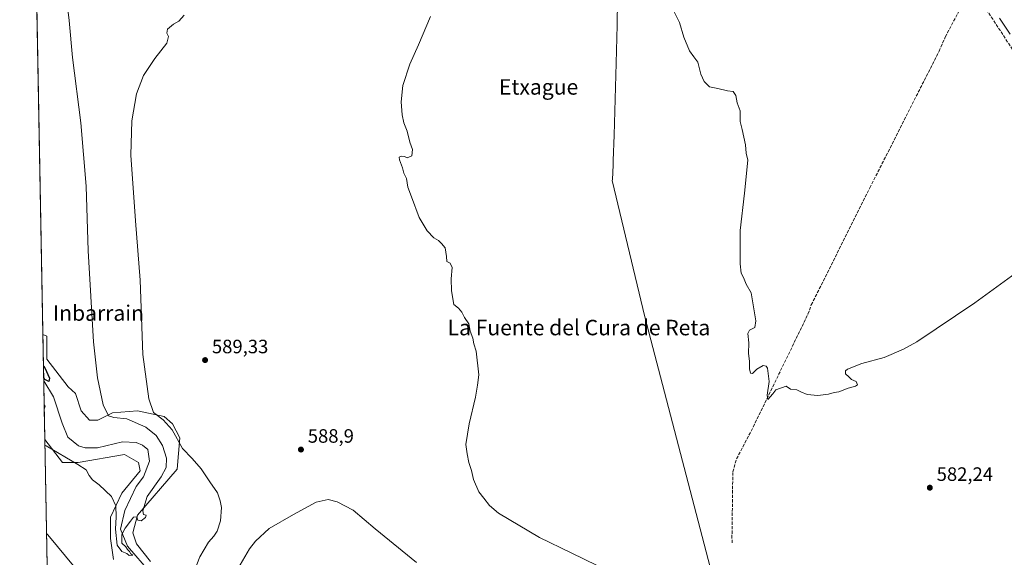
# Model space of a CAD drawing. Units: metres. Extents: x 627872 to 631327, y 4731919 to 4734307.
# Drawn here: x 627872 to 628381, y 4733480 to 4733758 of the extents above; entities that cross this region are included whole.
import ezdxf
from ezdxf.enums import TextEntityAlignment as Align

# ---------------------------------------------------------------- set-up
doc = ezdxf.new("R2010")
doc.units = ezdxf.units.M
doc.header["$MEASUREMENT"] = 0
doc.linetypes.add('DGN Style 3', pattern=[2.307223458686699, 1.648016756204785, -0.6592067024819142])
for name, color, linetype, lineweight in [('Comarca CxS', 21, 'Continuous', 0), ('Comunidad Autónoma CxS', 142, 'Continuous', 0), ('Corriente artificial lineal', 4, 'DGN Style 3', 13), ('Corriente natural lineal', 142, 'Continuous', 13), ('Cultivos herbáceos CxS', 92, 'Continuous', 0), ('Curva de nivel maestra', 30, 'Continuous', 30), ('Curva de nivel normal', 30, 'Continuous', 0), ('Entidad de ámbito territorial', 7, 'Continuous', 0), ('Entidad de ámbito territorial CxS', 92, 'Continuous', 0), ('Municipio CxS', 4, 'Continuous', 0), ('Núcleo urbano CxS', 7, 'Continuous', 0), ('Pastizal CxS', 92, 'Continuous', 0), ('Pista no pavimentada Cxs', 111, 'Continuous', 0), ('Provincia CxS', 1, 'Continuous', 0), ('Punto de cota en terreno', 7, 'Continuous', 0), ('Rótulo de punto de cota en terreno', 7, 'Continuous', 0), ('Texto cartográfico', 7, 'Continuous', 0)]:
    doc.layers.add(name, color=color, linetype=linetype, lineweight=lineweight)
doc.styles.add('Style-Arial', font='txt')

# ---------------------------------------------------------------- blocks, each defined once
blk = doc.blocks.new('*U19')
at = {"layer": 'Cultivos herbáceos CxS', "color": 92, "linetype": 'Continuous', "lineweight": 0}
for points in [[(627939.9622999999, 4733477.6533, 581.3411999999954), (627932.8026000002, 4733486.727499999, 580.7934999999999), (627930.8936999999, 4733492.4573, 580.6637000000047), (627933.2799000005, 4733501.531500001, 580.2888999999996), (627953.8054000001, 4733525.408100001, 582.728099999993), (627955.2374999998, 4733541.645099999, 585.6340000000055), (627951.4199000001, 4733548.8081, 586.1710000000021), (627947.1239, 4733552.629100001, 586.0440999999992), (627933.2808999997, 4733555.4943, 582.9956999999995), (627920.3938999996, 4733554.5393, 580.8049000000028), (627912.7559000002, 4733550.719500001, 579.5926000000036), (627908.4609000003, 4733550.719699999, 579.267399999997), (627904.1649000002, 4733555.4945, 579.1592999999993), (627901.3009000003, 4733564.568499999, 578.7287999999971), (627897.4820999998, 4733567.910499999, 578.293399999995), (627886.5033999998, 4733582.2367, 577.3070000000008), (627886.5038999999, 4733594.1755, 577.0234000000055), (627884.4195999998, 4733595.009500001, 576.8261000000057), (627872.4299999997, 4734242.600000001, 566.6169999999984), (629276.1158999996, 4734268.968400001, 576.9149000000034)], [(627893.5944999997, 4733099.452500001, 600.2750999999989), (627885.4242000004, 4733540.749700001, 579.6597000000038), (627894.6173, 4733528.751700001, 580.3942999999999), (627902.7324999999, 4733528.751700001, 579.4538999999932), (627926.5985000003, 4733533.049500001, 578.1100000000006), (627933.7583, 4733528.7511, 578.611699999994), (627934.7122, 4733524.453299999, 578.8077000000048), (627925.1660000002, 4733512.9923, 579.4952000000048), (627919.4376999997, 4733500.576300001, 580.8874999999971), (627919.4375, 4733489.592499999, 581.7511999999988), (627920.8693000004, 4733478.6085, 582.2449000000051)]]:
    blk.add_polyline3d(points, dxfattribs=at)
blk.add_3dface([(627885.5491000004, 4733557.8828, 578.3341999999975), (627885.1332, 4733556.468400001, 578.4924000000028), (627885.0937999999, 4733558.596899999, 578.3245000000024)], dxfattribs=at)
blk = doc.blocks.new('5PATER')
at = {"layer": 'Núcleo urbano CxS', "linetype": 'Continuous', "lineweight": 0}
h = blk.add_hatch(color=51, dxfattribs=at)
edge = h.paths.add_edge_path()
edge.add_ellipse((0, 0), major_axis=(-0.1095731443231308, -0.1110710700762829), ratio=0.9994222409660322, start_angle=0, end_angle=360)

msp = doc.modelspace()

# ---------------------------------------------------------------- linework, layer by layer
at = {"layer": 'Comarca CxS', "color": 21, "linetype": 'Continuous', "lineweight": 0, "flags": 128}
msp.add_lwpolyline([(628198.2272449159, 4731934.554618607), (627915.2600009678, 4731929.239982656), (627906.2408999985, 4732416.387300001), (627904.5837000011, 4732505.8941), (627899.0974000003, 4732802.221999999), (627872.4300009671, 4734242.599982632), (628281.8603954203, 4734250.291172481), (629053.2929030311, 4734264.782607297), (631072.4023424267, 4734302.711774839), (631282.5800009946, 4734306.659982634), (631285.4044146143, 4734158.028107178), (631326.540000994, 4731993.309982658), (630883.3400643728, 4731984.985887323), (628409.0411999989, 4731938.5142)], close=True, dxfattribs=at)
at = {"layer": 'Comunidad Autónoma CxS', "color": 142, "linetype": 'Continuous', "lineweight": 0, "flags": 128}
msp.add_lwpolyline([(628198.2272449159, 4731934.554618607), (627915.2600009678, 4731929.239982656), (627906.2408999985, 4732416.387300001), (627904.5837000011, 4732505.8941), (627899.0974000003, 4732802.221999999), (627872.4300009671, 4734242.599982632), (628281.8603954203, 4734250.291172481), (629053.2929030311, 4734264.782607297), (631072.4023424267, 4734302.711774839), (631282.5800009946, 4734306.659982634), (631285.4044146143, 4734158.028107178), (631326.540000994, 4731993.309982658), (630883.3400643728, 4731984.985887323), (628409.0411999989, 4731938.5142)], close=True, dxfattribs=at)
at = {"layer": 'Corriente artificial lineal', "color": 4, "linetype": 'DGN Style 3', "lineweight": 13}
msp.add_polyline3d([(628240.7001, 4733487.2401, 582.8840000000055), (628240.5800999999, 4733489.7301, 582.7259000000049), (628241.0201000003, 4733524.0601, 581.6462000000029), (628242.9501, 4733530.690099999, 581.3984000000055), (628251.6101000002, 4733547.270099999, 580.8249999999971), (628279.8601000002, 4733605.450099999, 579.3788000000059), (628281.5800999999, 4733610.2601, 579.3081999999995), (628311.8601000002, 4733670.790100001, 577.6779999999999), (628347.6001000004, 4733741.370100001, 575.6339000000007), (628350.8101000005, 4733748.7501, 575.4349999999977), (628364.5500999996, 4733774.610099999, 574.9468999999954), (628443.0295000002, 4733654.160599999, 580.0549000000028)], dxfattribs=at)
at = {"layer": 'Corriente natural lineal', "color": 142, "linetype": 'Continuous', "lineweight": 13}
msp.add_polyline3d([(627940.0800999999, 4733471.840100001, 581.5688999999984), (627928.2100999998, 4733485.540100001, 581.0660000000062), (627924.5701000001, 4733494.4101, 580.8255000000064), (627926.7100999998, 4733504.040100001, 579.9680999999982), (627932.6001000004, 4733516.440099999, 579.2942000000039), (627936.4501, 4733521.360099999, 579.0724000000046), (627939.5500999996, 4733529.4901, 578.8527999999933), (627938.7001, 4733535.4801, 578.8781000000017), (627935.9200999998, 4733537.8301, 578.5280000000057), (627932.6001000004, 4733539.120100001, 578.3727999999974), (627925.6501000002, 4733539.440099999, 577.6762000000017), (627912.7100999998, 4733536.450099999, 577.7345000000059), (627906.2901, 4733536.340100001, 578.0013999999937), (627902.8701, 4733537.4101, 577.8776000000071), (627897.3101000005, 4733541.9101, 577.7416999999987), (627894.4200999998, 4733549.1801, 577.803700000004), (627889.8300999999, 4733562.7601, 577.2519999999931), (627884.8633000003, 4733571.0448, 576.897100000002)], dxfattribs=at)
at = {"layer": 'Cultivos herbáceos CxS', "color": 92, "linetype": 'Continuous', "lineweight": 0, "extrusion": (-0.0002829143446898767, 0.01528077824775692, 0.9998832020669297), "elevation": 72732.13687365002, "flags": 128}
msp.add_lwpolyline([(627884.5576774649, 4733036.225253728), (627875.096267827, 4733547.195513546)], dxfattribs=at)
at = {"layer": 'Cultivos herbáceos CxS', "color": 92, "linetype": 'Continuous', "lineweight": 0, "extrusion": (-0.001455138421439845, 0.07861071374181788, 0.9969043275345818), "elevation": 371771.2943137041, "flags": 128}
msp.add_lwpolyline([(-715383.9704953536, -4706464.574819996), (-715383.9704953537, -4706466.710295357)], dxfattribs=at)
at = {"layer": 'Cultivos herbáceos CxS', "color": 92, "linetype": 'Continuous', "lineweight": 0, "extrusion": (0.1045580181650838, 0.08012986214363055, 0.9912854412479953), "elevation": 445523.103518687, "flags": 128}
msp.add_lwpolyline([(3375193.789438684, -3348192.506969538), (3375192.945691728, -3348192.43333488), (3375192.076037182, -3348191.232406747)], dxfattribs=at)
at = {"layer": 'Cultivos herbáceos CxS', "color": 92, "linetype": 'Continuous', "lineweight": 0, "extrusion": (-0.0008636545448438125, 0.04664859274302865, 0.9989109884749103), "elevation": 220849.7670089404, "flags": 128}
msp.add_lwpolyline([(-715399.852835801, -4715496.748429498), (-715399.852835801, -4715938.602438887)], dxfattribs=at)
at = {"layer": 'Cultivos herbáceos CxS', "color": 92, "linetype": 'Continuous', "lineweight": 0}
for points in [[(627884.4195999998, 4733595.009500001, 576.8261000000057), (627886.5038999999, 4733594.1755, 577.0234000000055), (627886.5033999998, 4733582.2367, 577.3070000000008), (627897.4820999998, 4733567.910499999, 578.293399999995), (627901.3009000003, 4733564.568499999, 578.7287999999971), (627904.1649000002, 4733555.4945, 579.1592999999993), (627908.4609000003, 4733550.719699999, 579.267399999997), (627912.7559000002, 4733550.719500001, 579.5926000000036), (627920.3938999996, 4733554.5393, 580.8049000000028), (627933.2808999997, 4733555.4943, 582.9956999999995), (627947.1239, 4733552.629100001, 586.0440999999992), (627951.4199000001, 4733548.8081, 586.1710000000021), (627955.2374999998, 4733541.645099999, 585.6340000000055), (627953.8054000001, 4733525.408100001, 582.728099999993), (627933.2799000005, 4733501.531500001, 580.2888999999996), (627930.8936999999, 4733492.4573, 580.6637000000047), (627932.8026000002, 4733486.727499999, 580.7934999999999), (627939.9622999999, 4733477.6533, 581.3411999999954)], [(627885.4242000004, 4733540.749700001, 579.6597000000038), (627894.6173, 4733528.751700001, 580.3942999999999), (627902.7324999999, 4733528.751700001, 579.4538999999932), (627926.5985000003, 4733533.049500001, 578.1100000000006), (627933.7583, 4733528.7511, 578.611699999994), (627934.7122, 4733524.453299999, 578.8077000000048), (627925.1660000002, 4733512.9923, 579.4952000000048), (627919.4376999997, 4733500.576300001, 580.8874999999971), (627919.4375, 4733489.592499999, 581.7511999999988), (627920.8693000004, 4733478.6085, 582.2449000000051)]]:
    msp.add_polyline3d(points, dxfattribs=at)
at = {"layer": 'Curva de nivel maestra', "color": 30, "linetype": 'Continuous', "lineweight": 30, "elevation": 575, "flags": 128}
msp.add_lwpolyline([(627884.7231000002, 4733578.615900001), (627885.3899999997, 4733577.6801), (627887.79, 4733572.5001), (627887.4699999997, 4733570.700099999), (627885.5, 4733571.7501), (627884.8340999996, 4733572.622)], dxfattribs=at)
at = {"layer": 'Curva de nivel normal', "color": 30, "linetype": 'Continuous', "lineweight": 0, "flags": 128}
for points, elevation in [([(627895.8600000005, 4733774.1601), (627897.9500000002, 4733757.2301), (627899.7599999999, 4733738.2601), (627903.9600000001, 4733704.440099999), (627906.8600000005, 4733671.6801), (627907.8399999999, 4733638.1601), (627910.5999999996, 4733591.2501), (627912.6500000004, 4733572.5601), (627915.6600000003, 4733558.5601), (627918.4000000004, 4733552.9801), (627921.0700000003, 4733552.040100001), (627927.8799999999, 4733551.350099999), (627937.6799999997, 4733547.030099999), (627943, 4733542.710100001), (627946.2000000002, 4733537.5701), (627948.3399999999, 4733531.040100001), (627948.1200000001, 4733526.210100001), (627945.5099999999, 4733521.4101), (627938.2999999998, 4733511.2501), (627936.04, 4733503.880100001), (627936.4600000001, 4733502.030099999), (627937.7800000003, 4733501.6601), (627937.4800000006, 4733500.460100001), (627935.1799999997, 4733498.600099999), (627933.4400000004, 4733499.030099999), (627933.0199999996, 4733500.7601), (627931.2999999998, 4733500.6601), (627929.7000000002, 4733498.440099999), (627926.8700000001, 4733494.950099999), (627925.2100000001, 4733491.540100001), (627925.2199999997, 4733487.140100001), (627927.2699999996, 4733485.300100001), (627928.1799999997, 4733483.870100001), (627929.1500000004, 4733482.840100001), (627929.9100000003, 4733481.600099999), (627930.9400000004, 4733480.960100001), (627929.0599999997, 4733480.7501), (627927.79, 4733481.780099999), (627925.1699999999, 4733482.7601), (627922.8899999997, 4733486.110099999), (627921.9100000003, 4733494.420100001), (627922.3200000003, 4733500.8201), (627922.1699999999, 4733506.370100001), (627919.8600000005, 4733511.220100001), (627913.5800000001, 4733517.2601), (627910.0999999996, 4733519.800100001), (627908.3300000001, 4733522.030099999), (627906.8499999996, 4733525.0601), (627902.4800000006, 4733527.790100001), (627886.1399999997, 4733537.440099999), (627885.4790000003, 4733537.7895)], 580), ([(628398.3899999997, 4733634.780099999), (628366.1200000001, 4733611.340100001), (628336.2199999997, 4733591.2301), (628329.3300000001, 4733587.360099999), (628319.1699999999, 4733583.030099999), (628307.6500000004, 4733580.0001), (628300.3200000003, 4733577.0701), (628299.3200000003, 4733576.140100001), (628299.2000000002, 4733574.5801), (628301.0700000003, 4733573.090100001), (628302.4199999999, 4733571.770099999), (628304.7400000002, 4733570.6601), (628305.4500000002, 4733569.020099999), (628304.4800000006, 4733568.2601), (628300.7199999997, 4733567.2401), (628295.8200000003, 4733565.3101), (628293.4699999997, 4733565.050100001), (628290.4900000002, 4733564.170100001), (628285.0499999998, 4733563.420100001), (628279.5099999999, 4733563.9301), (628276.2199999997, 4733565.4001), (628274.1799999997, 4733566.340100001), (628270.8799999999, 4733566.770099999), (628268.5899999999, 4733568.270099999), (628263.2999999998, 4733566.3201), (628261.75, 4733564.3201), (628259.1600000003, 4733561.4001), (628258.8600000005, 4733563.6501), (628259.8499999996, 4733570.7301), (628258.9400000004, 4733577.5101), (628258.3399999999, 4733578.5801), (628256.7199999997, 4733578.9301), (628253.3799999999, 4733577.040100001), (628251.2400000002, 4733574.840100001), (628250.2000000002, 4733574.9901), (628249.6699999999, 4733577.200099999), (628249.5999999996, 4733581.2601), (628249.0599999997, 4733585.200099999), (628249.29, 4733590.6501), (628248.8200000003, 4733595.4901), (628249.6399999997, 4733597.270099999), (628252.4100000003, 4733598.640100001), (628252.8600000005, 4733602.020099999), (628250.5, 4733616.470100001), (628247.9500000002, 4733621.040100001), (628246.4900000002, 4733624.470100001), (628245.2800000003, 4733626.700099999), (628244.7699999996, 4733631.600099999), (628244.8099999997, 4733648.770099999), (628247.0199999996, 4733667.9901), (628248.7100000001, 4733685.0701), (628247.9900000002, 4733688.7401), (628247.6100000005, 4733692.950099999), (628245.8700000001, 4733700.950099999), (628244.7800000003, 4733705.120100001), (628244.7599999999, 4733710.610099999), (628243.2100000001, 4733714.790100001), (628242.5300000003, 4733718.4801), (628241.25, 4733720.6601), (628238.3099999997, 4733720.960100001), (628233.2800000003, 4733722.1501), (628228.9800000006, 4733722.970100001), (628226.2999999998, 4733725.7601), (628224.5, 4733729.590100001), (628222.9000000004, 4733735.690099999), (628220.8399999999, 4733738.530099999), (628218.7000000002, 4733741.690099999), (628215.6500000004, 4733748.7401), (628213.4800000006, 4733756.340100001), (628210.7199999997, 4733761.790100001)], 580), ([(627957.4100000003, 4733760.0701), (627954.7000000002, 4733756.9001), (627951.8799999999, 4733755.380100001), (627948.8600000005, 4733752.9001), (627948.4000000004, 4733750.8201), (627949.3300000001, 4733749.0601), (627948.4400000004, 4733745.6501), (627942.2999999998, 4733737.7401), (627936.4199999999, 4733728.9101), (627932.8600000005, 4733719.4101), (627930.3700000001, 4733705.4101), (627929.8799999999, 4733687.7401), (627932.2999999998, 4733653.7301), (627934.6500000004, 4733623.030099999), (627936.1500000004, 4733584.720100001), (627939.1399999997, 4733561.7301), (627941.6399999997, 4733554.7601), (627946.6600000003, 4733550.960100001), (627951.2999999998, 4733545.790100001), (627956.5499999998, 4733536.020099999), (627961.5199999996, 4733530.880100001), (627966.1500000004, 4733525.520099999), (627970.75, 4733518.780099999), (627974.5999999996, 4733513.1501), (627975.9699999997, 4733509.0801), (627976.6900000004, 4733505.5801), (627976.1600000003, 4733498.630100001), (627974.5199999996, 4733493.290100001), (627972.8499999996, 4733490.7301), (627969.9600000001, 4733487.5801), (627965.54, 4733480.0801), (627962.7599999999, 4733473.0001)], 585), ([(628170.8700000001, 4733475.550100001), (628157.5199999996, 4733482.200099999), (628141.0199999996, 4733490.040100001), (628119.9699999997, 4733502.700099999), (628115.29, 4733506.600099999), (628112.2699999996, 4733510.360099999), (628109.7400000002, 4733513.7301), (628106.9500000002, 4733520.0601), (628105.9000000004, 4733524.7301), (628104.6299999999, 4733528.860099999), (628103.7400000002, 4733533.2601), (628103.0700000003, 4733538.050100001), (628104.6699999999, 4733548.8201), (628108, 4733562.540100001), (628109.0099999999, 4733568.7501), (628109.7100000001, 4733574.0601), (628108.2999999998, 4733586.300100001), (628107.0999999996, 4733590.200099999), (628106.7000000002, 4733593.100099999), (628105.2400000002, 4733596.7501), (628104.5, 4733600.5601), (628102.3600000005, 4733603.720100001), (628100.9199999999, 4733606.620100001), (628099.1900000004, 4733608.620100001), (628096.8700000001, 4733610.450099999), (628095.5999999996, 4733617.4901), (628095.3799999999, 4733623.8301), (628096, 4733629.630100001), (628094.8799999999, 4733631.920100001), (628093.1399999997, 4733632.7301), (628093.0199999996, 4733635.380100001), (628092.3499999996, 4733639.710100001), (628090.4699999997, 4733642.0001), (628088.8799999999, 4733643.5701), (628086.5700000003, 4733645.030099999), (628083, 4733648.6601), (628078.9199999999, 4733655.520099999), (628074.8899999997, 4733666.170100001), (628073.0999999996, 4733671.130100001), (628072.29, 4733675.6601), (628070.9600000001, 4733678.390100001), (628070.2599999999, 4733681.220100001), (628068.7400000002, 4733685.270099999), (628068.5999999996, 4733686.710100001), (628069.7000000002, 4733687.1601), (628071.3200000003, 4733687.020099999), (628072.75, 4733686.3301), (628075.1500000004, 4733687.280099999), (628075.3899999997, 4733690.590100001), (628074.1500000004, 4733694.420100001), (628072.6500000004, 4733700.020099999), (628071.04, 4733704.4001), (628070.1799999997, 4733708.540100001), (628069.6699999999, 4733715.2401), (628070.4900000002, 4733723.6601), (628074.04, 4733734.7601), (628078.5999999996, 4733744.720100001), (628084.7400000002, 4733759.3301)], 585), ([(628077.4900000002, 4733477.170100001), (628056.25, 4733494.610099999), (628044.8600000005, 4733504.220100001), (628036.5199999996, 4733508.550100001), (628031.8399999999, 4733509.6801), (628025.7000000002, 4733508.3201), (628013.9600000001, 4733501.940099999), (628001.4400000004, 4733494.7501), (627994.29, 4733488.140100001), (627991.2699999996, 4733484.200099999), (627984.0300000003, 4733471.7301)], 590), ([(627915.2100000001, 4733457.350099999), (627886.9900000002, 4733491.4801), (627886.324, 4733492.148600001)], 585)]:
    msp.add_lwpolyline(points, dxfattribs=dict(at, elevation=elevation))
at = {"layer": 'Entidad de ámbito territorial', "color": 7, "linetype": 'Continuous', "lineweight": 0, "flags": 128}
msp.add_lwpolyline([(628235.2760000007, 4733451.632999998), (628195.5389999998, 4733604.090000001), (628178.7330000009, 4733674.587999999), (628178.7610000002, 4733675.171999999), (628179.1190000002, 4733682.521000001), (628179.2350000013, 4733684.889000001), (628179.6130000014, 4733697.965), (628180.6900000003, 4733735.285999999), (628181.2529999998, 4733754.810000001), (628182.1130000004, 4733820.272999999), (628182.5640000007, 4733854.620000001), (628182.5970000006, 4733857.124000002), (628185.5950000003, 4733873.348999999), (628189.1380000017, 4733892.524), (628189.3720000016, 4733893.792999999), (628195.7830000008, 4733928.503000001), (628201.5850000009, 4733961.510000002), (628202.9060000007, 4733967.504000002), (628213.8, 4734029.442000001), (628220.3920000013, 4734070.085999998), (628233.5920000002, 4734111.096000002), (628260.8920000006, 4734192.239999998), (628271.7960000011, 4734223.935000001), (628281.8603954209, 4734250.291172482)], dxfattribs=at)
at = {"layer": 'Entidad de ámbito territorial CxS', "color": 92, "linetype": 'Continuous', "lineweight": 0, "flags": 128}
msp.add_lwpolyline([(628235.2760000001, 4733451.632999999), (628195.5389999992, 4733604.09), (628178.7330000004, 4733674.588), (628178.7609999995, 4733675.172), (628179.1189999996, 4733682.520999999), (628179.2350000007, 4733684.889000001), (628179.613000001, 4733697.965), (628180.6899999997, 4733735.286), (628181.2529999993, 4733754.810000001), (628182.1129999999, 4733820.273)], dxfattribs=at)
at = {"layer": 'Municipio CxS', "color": 4, "linetype": 'Continuous', "lineweight": 0, "flags": 128}
msp.add_lwpolyline([(628198.2272449159, 4731934.554618607), (627915.2600009678, 4731929.239982656), (627906.2408999985, 4732416.387300001), (627904.5837000011, 4732505.8941), (627899.0974000003, 4732802.221999999), (627872.4300009671, 4734242.599982632), (628281.8603954203, 4734250.291172481), (629053.2929030311, 4734264.782607297), (631072.4023424267, 4734302.711774839), (631079.1319999992, 4734299.359999998), (631202.1530000002, 4734238.13), (631204.5790000003, 4734237.023), (631210.7529999989, 4734229.874999999), (631225.9020000001, 4734214.984999998), (631242.3340000008, 4734198.971000001), (631247.4710000008, 4734193.712999999), (631271.0939999986, 4734170.438999998), (631282.7869999993, 4734159.264000001), (631285.4044146143, 4734158.028107178), (631326.540000994, 4731993.309982658), (630883.3400643728, 4731984.985887323), (628409.0411999989, 4731938.5142)], close=True, dxfattribs=at)
at = {"layer": 'Pastizal CxS', "color": 92, "linetype": 'Continuous', "lineweight": 0, "extrusion": (-5.483393431362161e-05, 0.002961650365887782, 0.9999956128005513), "elevation": 14561.64758817822, "flags": 128}
msp.add_lwpolyline([(627884.8939897188, 4733548.67809689), (627884.4502858256, 4733572.643001992)], dxfattribs=at)
at = {"layer": 'Pastizal CxS', "color": 92, "linetype": 'Continuous', "lineweight": 0, "extrusion": (-0.002107940847437902, 0.1138855299725517, 0.9934916419619516), "elevation": 538334.845384669, "flags": 128}
msp.add_lwpolyline([(-715377.3937060416, -4690335.573757469), (-715377.3937060416, -4690348.105248992)], dxfattribs=at)
at = {"layer": 'Pastizal CxS', "color": 92, "linetype": 'Continuous', "lineweight": 0, "extrusion": (0.1045580181650838, 0.08012986214363055, 0.9912854412479953), "elevation": 445523.103518687, "flags": 128}
msp.add_lwpolyline([(3375193.789438684, -3348192.506969538), (3375192.945691728, -3348192.43333488), (3375192.076037182, -3348191.232406747)], dxfattribs=at)
at = {"layer": 'Pastizal CxS', "color": 92, "linetype": 'Continuous', "lineweight": 0, "extrusion": (-0.001371035459330926, 0.07403261788553316, 0.9972548780280716), "elevation": 350153.6288505863, "flags": 128}
msp.add_lwpolyline([(-715424.8172377744, -4708100.279102144), (-715424.8172377744, -4708116.043773348)], dxfattribs=at)
at = {"layer": 'Pastizal CxS', "color": 92, "linetype": 'Continuous', "lineweight": 0}
for points in [[(627920.8693000004, 4733478.6085, 582.2449000000051), (627919.4375, 4733489.592499999, 581.7511999999988), (627919.4376999997, 4733500.576300001, 580.8874999999971), (627925.1660000002, 4733512.9923, 579.4952000000048), (627934.7122, 4733524.453299999, 578.8077000000048), (627933.7583, 4733528.7511, 578.611699999994), (627926.5985000003, 4733533.049500001, 578.1100000000006), (627902.7324999999, 4733528.751700001, 579.4538999999932), (627894.6173, 4733528.751700001, 580.3942999999999), (627885.4242000004, 4733540.749700001, 579.6597000000038), (627885.1332, 4733556.468400001, 578.4924000000028), (627885.5491000004, 4733557.8828, 578.3341999999975), (627885.0937999999, 4733558.596899999, 578.3245000000024), (627884.4195999998, 4733595.009500001, 576.8261000000057), (627886.5038999999, 4733594.1755, 577.0234000000055), (627886.5033999998, 4733582.2367, 577.3070000000008), (627897.4820999998, 4733567.910499999, 578.293399999995), (627901.3009000003, 4733564.568499999, 578.7287999999971), (627904.1649000002, 4733555.4945, 579.1592999999993), (627908.4609000003, 4733550.719699999, 579.267399999997), (627912.7559000002, 4733550.719500001, 579.5926000000036), (627920.3938999996, 4733554.5393, 580.8049000000028), (627933.2808999997, 4733555.4943, 582.9956999999995), (627947.1239, 4733552.629100001, 586.0440999999992), (627951.4199000001, 4733548.8081, 586.1710000000021), (627955.2374999998, 4733541.645099999, 585.6340000000055), (627953.8054000001, 4733525.408100001, 582.728099999993), (627933.2799000005, 4733501.531500001, 580.2888999999996), (627930.8936999999, 4733492.4573, 580.6637000000047), (627932.8026000002, 4733486.727499999, 580.7934999999999), (627939.9622999999, 4733477.6533, 581.3411999999954)], [(627884.4195999998, 4733595.009500001, 576.8261000000057), (627886.5038999999, 4733594.1755, 577.0234000000055), (627886.5033999998, 4733582.2367, 577.3070000000008), (627897.4820999998, 4733567.910499999, 578.293399999995), (627901.3009000003, 4733564.568499999, 578.7287999999971), (627904.1649000002, 4733555.4945, 579.1592999999993), (627908.4609000003, 4733550.719699999, 579.267399999997), (627912.7559000002, 4733550.719500001, 579.5926000000036), (627920.3938999996, 4733554.5393, 580.8049000000028), (627933.2808999997, 4733555.4943, 582.9956999999995), (627947.1239, 4733552.629100001, 586.0440999999992), (627951.4199000001, 4733548.8081, 586.1710000000021), (627955.2374999998, 4733541.645099999, 585.6340000000055), (627953.8054000001, 4733525.408100001, 582.728099999993), (627933.2799000005, 4733501.531500001, 580.2888999999996), (627930.8936999999, 4733492.4573, 580.6637000000047), (627932.8026000002, 4733486.727499999, 580.7934999999999), (627939.9622999999, 4733477.6533, 581.3411999999954)], [(627885.4242000004, 4733540.749700001, 579.6597000000038), (627894.6173, 4733528.751700001, 580.3942999999999), (627902.7324999999, 4733528.751700001, 579.4538999999932), (627926.5985000003, 4733533.049500001, 578.1100000000006), (627933.7583, 4733528.7511, 578.611699999994), (627934.7122, 4733524.453299999, 578.8077000000048), (627925.1660000002, 4733512.9923, 579.4952000000048), (627919.4376999997, 4733500.576300001, 580.8874999999971), (627919.4375, 4733489.592499999, 581.7511999999988), (627920.8693000004, 4733478.6085, 582.2449000000051)]]:
    msp.add_polyline3d(points, dxfattribs=at)
at = {"layer": 'Pista no pavimentada Cxs', "color": 111, "linetype": 'Continuous', "lineweight": 0}
msp.add_polyline3d([(628384.3800999997, 4733750.2301, 576.0672999999952), (628378.9200999998, 4733758.5701, 575.7017999999953)], dxfattribs=at)
msp.add_polyline3d([(628384.3800999997, 4733750.2301, 576.0672999999952), (628378.9200999998, 4733758.5701, 575.7017999999953)], dxfattribs=at)
at = {"layer": 'Provincia CxS', "color": 1, "linetype": 'Continuous', "lineweight": 0, "flags": 128}
msp.add_lwpolyline([(628198.2272449159, 4731934.554618607), (627915.2600009678, 4731929.239982656), (627906.2408999985, 4732416.387300001), (627904.5837000011, 4732505.8941), (627899.0974000003, 4732802.221999999), (627872.4300009671, 4734242.599982632), (628281.8603954203, 4734250.291172481), (629053.2929030311, 4734264.782607297), (631072.4023424267, 4734302.711774839), (631282.5800009946, 4734306.659982634), (631285.4044146143, 4734158.028107178), (631326.540000994, 4731993.309982658), (630883.3400643728, 4731984.985887323), (628409.0411999989, 4731938.5142)], close=True, dxfattribs=at)

# ---------------------------------------------------------------- block references
at = {"layer": 'Cultivos herbáceos CxS', "color": 92, "linetype": 'Continuous', "lineweight": 0}
msp.add_blockref('*U19', (0, 0), dxfattribs=at)
at = {"layer": 'Punto de cota en terreno', "color": 7, "linetype": 'Continuous', "lineweight": 0, "xscale": 10, "yscale": 10, "zscale": 10}
for p in [(627968.2599999999, 4733581.76, 589.3300000000017), (628017.7999999998, 4733535.52, 588.8999999999943), (628342.8600000005, 4733515.800000001, 582.2400000000052)]:
    msp.add_blockref('5PATER', p, dxfattribs=at)

# ---------------------------------------------------------------- texts
at = {"layer": 'Rótulo de punto de cota en terreno', "color": 7, "linetype": 'Continuous', "lineweight": 0, "style": 'Style-Arial'}
for s, p in [('589,33', (627971.7878000002, 4733585.287799999)), ('588,9', (628021.3278000001, 4733539.047800001)), ('582,24', (628346.3877999998, 4733519.3278))]:
    msp.add_text(s, height=7.000000000000002, dxfattribs=at).set_placement(p)
at = {"layer": 'Texto cartográfico', "color": 7, "linetype": 'Continuous', "lineweight": 0, "style": 'Style-Arial'}
for s, p in [('Etxague', (628140.6578487803, 4733722.970150001)), ('Inbarrain', (627913.152581707, 4733606.08015)), ('La Fuente del Cura de Reta', (628161.4832219508, 4733598.58015))]:
    msp.add_text(s, height=8, dxfattribs=at).set_placement(p, align=Align.MIDDLE_CENTER)

doc.saveas('drawing.dxf')
